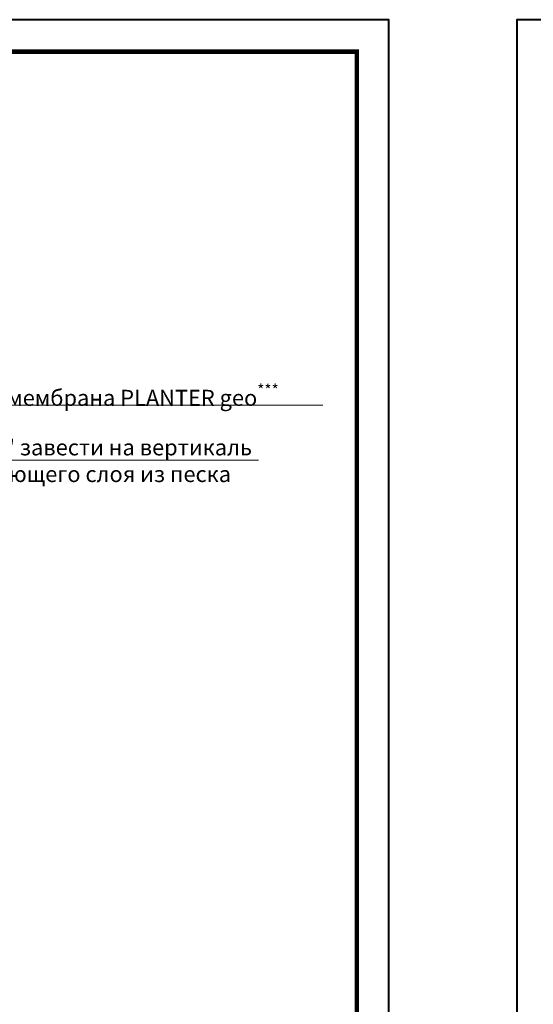
# Model space of a CAD drawing. Units: millimetres. Extents: x 24067 to 163555, y -31745 to 3415.
# Drawn here: x 37123 to 37926, y -14417 to -12880 of the extents above; entities that cross this region are included whole.
import ezdxf
from ezdxf import colors
from ezdxf.entities.mleader import LeaderData, LeaderLine
from ezdxf.enums import TextEntityAlignment as Align
from ezdxf.math import Vec2, Vec3

# ---------------------------------------------------------------- set-up
doc = ezdxf.new("R2010")
doc.units = ezdxf.units.MM
doc.layers.get('0').update_dxf_attribs({"lineweight": 30})
doc.layers.add('TN-АННОТАЦИИ', color=7, linetype='Continuous', lineweight=20, true_color=0x000000)
doc.layers.add('TN-ТАБЛИЦЫ', color=7, linetype='Continuous', lineweight=40, true_color=0x000000)
doc.styles.get("Standard").update_dxf_attribs({"font": 'txt.shx'})
doc.styles.add('TN-Текст', font='isocpeur.ttf')

# ---------------------------------------------------------------- blocks, each defined once
blk = doc.blocks.new('*U116')
blk.add_lwpolyline([(0, 0), (420, 0), (420, 297), (0, 297)], close=True)
at = {"const_width": 0.7}
blk.add_lwpolyline([(20, 5), (415, 5), (415, 292), (19.99999999999997, 292)], close=True, dxfattribs=at)
at = {"color": 0, "lineweight": 30, "flags": 104}
blk.add_attdef('ФОРМА6', text='', height=3.5, dxfattribs=at).set_placement((350, 12.5), align=Align.MIDDLE_CENTER)
at = {"color": 0, "style": 'TN-Текст', "flags": 8}
blk.add_attdef('ЛИСТ__', text='', height=2.5, dxfattribs=at).set_placement((410, 9.499999999999954), align=Align.MIDDLE_CENTER)
blk.add_attdef('ФОРМАТ', (397, 1.5), '', height=2.5, dxfattribs=at)
blk = doc.blocks.new('_DotSmall')
at = {"color": 0, "linetype": 'ByBlock', "const_width": 0.5}
blk.add_lwpolyline([(-0.0625, 0, 1), (0.0625, 0, 1)], format="xyb", close=True, dxfattribs=at)

msp = doc.modelspace()

# ---------------------------------------------------------------- block references
at = {"layer": 'TN-ТАБЛИЦЫ', "color": 7, "xscale": 10, "yscale": 10, "zscale": 10}
for p in [(33500.35174188929, -15850), (37900.35174188929, -15850)]:
    msp.add_blockref('*U116', p, dxfattribs=at)

# ---------------------------------------------------------------- leaders
at = {"layer": 'TN-АННОТАЦИИ'}
ml = msp.add_multileader_mtext('Standard', dxfattribs=at)
ml.set_content('\\A1;Профилированная мембрана PLANTER {\\C0;geo\\H0.7x;\\C256;\\S***^ ;}', color=256, style='TN-Текст')
ml.set_leader_properties(color=256, linetype='ByLayer', lineweight=-1)
ml.set_arrow_properties(name='DOTSMALL')
ml.build(insert=Vec2(0, 0))
ml.multileader.update_dxf_attribs({"text_left_attachment_type": 6, "text_right_attachment_type": 6, "dogleg_length": 100, "arrow_head_size": 50, "scale": 10})
ctx = ml.context
ctx.base_point, ctx.scale, ctx.char_height, ctx.arrow_head_size, ctx.landing_gap_size, ctx.plane_origin = Vec3(36804.68957065232, -13481.89208686609), 10, 25, 50, 0, Vec3(39475.49575475141, -14941.55330618031)
ctx.left_attachment, ctx.right_attachment, ctx.text_align_type = 6, 6, 1
notes = []
notes.append((ctx, [(0, (1, 1, 0), (36796.51025155786, -13481.89208686609), (1, 0), 8.179319094457314, [(0, [(36664.90607467083, -13362.95351531482)], 0, [])])]))
ctx.mtext.insert, ctx.mtext.width, ctx.mtext.alignment, ctx.mtext.line_spacing_style, ctx.mtext.flow_direction = Vec3(37152.4774494402, -13449.39208686609), 739.3845360187363, 2, 2, 5
ml = msp.add_multileader_mtext('Standard', dxfattribs=at)
ml.set_content('Геотекстиль типа "Typar" завести на вертикаль\\Pвыше уровня подстилающего слоя из песка', color=256, style='TN-Текст')
ml.set_leader_properties(color=256, linetype='ByLayer', lineweight=-1)
ml.set_arrow_properties(name='DOTSMALL')
ml.build(insert=Vec2(0, 0))
ml.multileader.update_dxf_attribs({"text_left_attachment_type": 6, "text_right_attachment_type": 6, "dogleg_length": 100, "arrow_head_size": 50, "scale": 10})
ctx = ml.context
ctx.base_point, ctx.scale, ctx.char_height, ctx.arrow_head_size, ctx.landing_gap_size, ctx.plane_origin = Vec3(36690.43272036329, -13567.71741750791), 10, 25, 50, 0, Vec3(38079.45082908082, -13918.90059629672)
ctx.left_attachment, ctx.right_attachment, ctx.text_align_type = 6, 6, 1
notes.append((ctx, [(0, (1, 1, 0), (36682.25340126883, -13567.71741750791), (1, 0), 8.179319094457314, [(0, [(36625.3654373187, -13439.5351381701)], 0, [])])]))
ctx.mtext.insert, ctx.mtext.width, ctx.mtext.alignment, ctx.mtext.line_spacing_style, ctx.mtext.flow_direction = Vec3(37087.30772036329, -13535.21741750791), 807.5174732754676, 2, 2, 5
ml = msp.add_multileader_mtext('Standard', dxfattribs=at)
ml.set_content('Геотекстиль типа "Typar" завести на вертикаль\\Pвыше уровня подстилающего слоя из песка', color=256, style='TN-Текст')
ml.set_leader_properties(color=256, linetype='ByLayer', lineweight=-1)
ml.set_arrow_properties(name='DOTSMALL')
ml.build(insert=Vec2(0, 0))
ml.multileader.update_dxf_attribs({"text_left_attachment_type": 6, "text_right_attachment_type": 6, "dogleg_length": 100, "arrow_head_size": 50, "scale": 10})
ctx = ml.context
ctx.base_point, ctx.scale, ctx.char_height, ctx.arrow_head_size, ctx.landing_gap_size, ctx.plane_origin = Vec3(41086.60893395028, -13567.71741750791), 10, 25, 50, 0, Vec3(42479.45082908082, -13918.90059629672)
ctx.left_attachment, ctx.right_attachment, ctx.text_align_type = 6, 6, 1
notes.append((ctx, [(0, (1, 1, 0), (41078.42961485582, -13567.71741750791), (1, 0), 8.179319094457314, [(0, [(41025.3654373187, -13439.5351381701)], 0, [])])]))
ctx.mtext.insert, ctx.mtext.width, ctx.mtext.alignment, ctx.mtext.line_spacing_style, ctx.mtext.flow_direction = Vec3(41483.48393395028, -13535.21741750791), 799.8699004494556, 2, 2, 5
for ctx, leaders in notes:
    for number, flags, end, landing, length, lines in leaders:
        leader = LeaderData()
        leader.index, (leader.has_last_leader_line, leader.has_dogleg_vector, leader.attachment_direction) = number, flags
        leader.last_leader_point, leader.dogleg_vector, leader.dogleg_length = Vec3(end), Vec3(landing), length
        for number, points, colour, breaks in lines:
            line = LeaderLine()
            line.index, line.vertices, line.color, line.breaks = number, Vec3.list(points), colors.encode_raw_color(colour), breaks
            leader.lines.append(line)
        ctx.leaders.append(leader)

doc.saveas('drawing.dxf')
